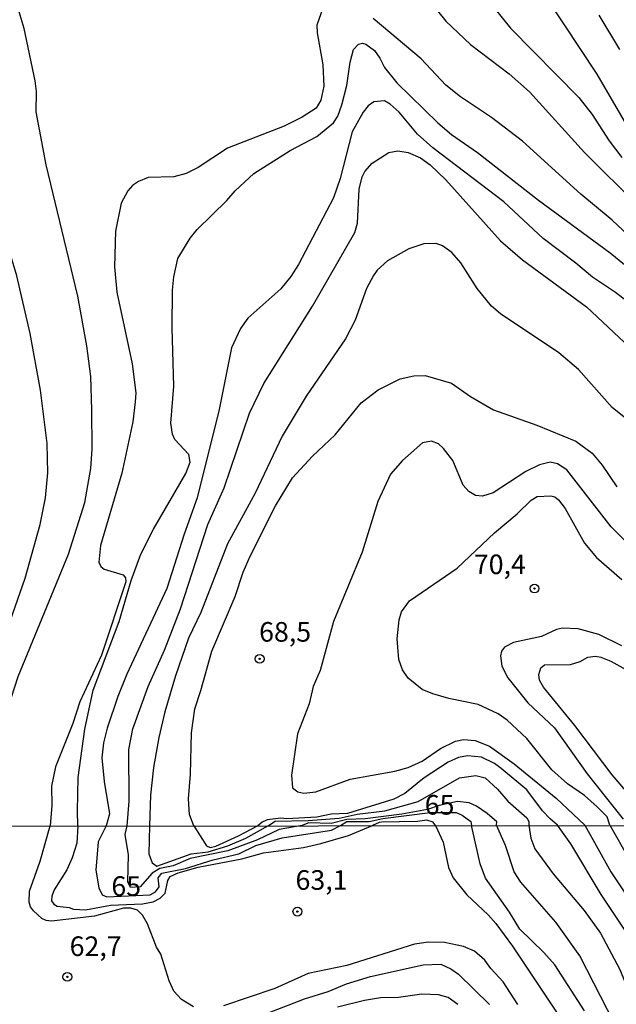
# Model space of a CAD drawing. Units: millimetres. Extents: x 185533 to 187948, y 1671515 to 1674290.
# Drawn here: x 185845 to 185921, y 1673155 to 1673281 of the extents above; entities that cross this region are included whole.
import ezdxf
from ezdxf.enums import TextEntityAlignment as Align

# ---------------------------------------------------------------- set-up
doc = ezdxf.new("R2010")
doc.units = ezdxf.units.MM
for name, color, linetype in [('IMAGEM', 7, 'Continuous'), ('V-CURVA_DE_NIVEL', 4, 'Continuous'), ('V-CURVA_MESTRA', 1, 'Continuous'), ('V-PONTO_DE_APARELHO', 30, 'Continuous'), ('V-TEXTO_DE_ALTIMETRIA', 7, 'Continuous'), ('X-LIMITE_1000', 7, 'Continuous')]:
    doc.layers.add(name, color=color, linetype=linetype)
picture_1 = doc.add_image_def('image1.jpg', size_in_pixel=(4023, 4623))

# ---------------------------------------------------------------- blocks, each defined once
blk = doc.blocks.new('805')
at = {"color": 0, "linetype": 'ByBlock', "lineweight": -2}
for radius in [0.562, 0.0806]:
    blk.add_circle((0, 0), radius, dxfattribs=at)

msp = doc.modelspace()

# ---------------------------------------------------------------- linework, layer by layer
at = {"layer": 'V-CURVA_DE_NIVEL'}
for points in [[(185838.89, 1673177.89), (185839.56, 1673182.27), (185839.81, 1673188.44), (185841.63, 1673197.95), (185843.49, 1673204.12), (185845.34, 1673209.48), (185847.26, 1673216.32), (185847.96, 1673219.7), (185848.25, 1673222.9), (185848.15, 1673226.66), (185847.3, 1673233.43), (185845.98, 1673240.65), (185844.27, 1673248), (185841.73, 1673256.36), (185841.09, 1673259.46), (185840.26, 1673265.27), (185839.53, 1673268.5), (185837.87, 1673273.87), (185835.69, 1673278.97), (185833.22, 1673285.9)], [(185894.53, 1673285.98), (185898.97, 1673280.47), (185902.13, 1673277.49), (185907.04, 1673273.77), (185909.63, 1673271.44), (185916.63, 1673263.72), (185923.48, 1673256.91)], [(185902.96, 1673284.89), (185907.23, 1673279.59), (185915.93, 1673270.72), (185917.61, 1673268.59), (185919.79, 1673265.22), (185921.4, 1673263.1)], [(185841.74, 1673177.89), (185842.12, 1673182.11), (185842.4, 1673188.37), (185843.2, 1673193), (185844.44, 1673196.93), (185850.86, 1673212.52), (185852.94, 1673219.1), (185853.74, 1673223.47), (185853.9, 1673225.93), (185853.85, 1673230.91), (185853.71, 1673235.16), (185853.2, 1673239.09), (185852.05, 1673245.41), (185848.02, 1673262.14), (185846.74, 1673268.92), (185846.78, 1673271.5), (185846.62, 1673272.88), (185845.24, 1673279.55), (185844.32, 1673282.52)], [(185883.28, 1673282.1), (185882.53, 1673279.96), (185882.56, 1673278.97), (185883.29, 1673274.89), (185883.42, 1673272.2), (185883.05, 1673270.38), (185882.45, 1673269.39), (185880.66, 1673268.24), (185878.36, 1673267.09), (185871.16, 1673264.28), (185867.41, 1673261.82), (185865.88, 1673261.03), (185864.31, 1673260.61), (185861.05, 1673260.53), (185859.79, 1673260.02), (185859.04, 1673259.51), (185858.43, 1673258.82), (185857.6, 1673257.26), (185856.88, 1673253.71), (185856.72, 1673249.15), (185857.03, 1673245.92), (185858.97, 1673236.81), (185859.45, 1673233.08), (185859.39, 1673231.93), (185859.07, 1673229.41), (185857.67, 1673222.86), (185854.95, 1673213.63), (185854.74, 1673211.5), (185854.98, 1673210.95), (185855.43, 1673210.63), (185857.86, 1673209.9), (185858.16, 1673209.51), (185858.18, 1673209.02), (185855.08, 1673199.65), (185852.33, 1673193.71), (185851.44, 1673190.96), (185849.24, 1673185.45), (185848.72, 1673182.98), (185848.76, 1673180.49), (185848.55, 1673177.9)], [(185918.48, 1673281.24), (185921.09, 1673276.85)], [(185924.21, 1673251.31), (185920.18, 1673255.09), (185916.16, 1673258.42), (185908.74, 1673265.18), (185904.8, 1673268.18), (185900.84, 1673270.8), (185898.97, 1673272.31), (185895.84, 1673275.67), (185889.71, 1673280.81)], [(185852.08, 1673177.91), (185852.04, 1673179.83), (185852.12, 1673184.09), (185852.97, 1673190.23), (185854.04, 1673195.21), (185857.35, 1673203.96), (185858.86, 1673209.2), (185860.09, 1673212.52), (185861.69, 1673215.74), (185865.81, 1673222.8), (185866.37, 1673224.27), (185866.22, 1673225.23), (185864.42, 1673227.14), (185864.13, 1673227.81), (185863.91, 1673229.23), (185864.31, 1673233.93), (185864.08, 1673241.38), (185864.13, 1673246.18), (185864.29, 1673247.87), (185864.83, 1673250.2), (185866.37, 1673252.8), (185867.28, 1673253.91), (185871.06, 1673257.62), (185872.11, 1673258.84), (185874.48, 1673261.03), (185879.14, 1673264), (185882.53, 1673265.78), (185884.63, 1673267.51), (185885.21, 1673268.34), (185885.71, 1673269.78), (185886.36, 1673272.27), (185886.76, 1673275.24), (185887.21, 1673276.87), (185887.83, 1673277.54), (185888.33, 1673277.65), (185888.77, 1673277.54), (185889.86, 1673276.74), (185890.56, 1673275.75), (185891.13, 1673274.54), (185892.73, 1673272.59), (185897.95, 1673267.5), (185899.68, 1673266.04), (185903.02, 1673263.74), (185910.76, 1673257.65), (185919.92, 1673250.94), (185921.74, 1673249.46)], [(185858.35, 1673177.92), (185858.61, 1673181.06), (185858.56, 1673187.64), (185859.07, 1673190.26), (185861.02, 1673195.66), (185863.1, 1673200.32), (185865.14, 1673205.56), (185868.65, 1673216.32), (185870.7, 1673220.98), (185873.95, 1673230.5), (185875.77, 1673234.27), (185881.97, 1673244.15), (185887.37, 1673253.55), (185887.72, 1673254.74), (185887.91, 1673259.05), (185888.32, 1673260.61), (185888.66, 1673261.31), (185889.58, 1673262.37), (185891.71, 1673263.71), (185892.86, 1673263.95), (185894.17, 1673263.72), (185895.73, 1673263.04), (185896.99, 1673262.14), (185898.96, 1673260.24), (185905.92, 1673252.45), (185908.76, 1673250.05), (185916.88, 1673244.07), (185921.76, 1673239.5)], [(185925.58, 1673226.91), (185920.17, 1673231.23), (185915.87, 1673236.09), (185913.36, 1673238.21), (185905.94, 1673243.15), (185904.78, 1673244.16), (185902.98, 1673246.41), (185900.86, 1673249.66), (185899.73, 1673250.97), (185898.55, 1673251.83), (185897.72, 1673252.12), (185896.18, 1673252.08), (185894.27, 1673251.45), (185891.52, 1673249.91), (185890.21, 1673248.73), (185889.73, 1673248.03), (185888.87, 1673246.4), (185887.4, 1673242.34), (185886.2, 1673239.98), (185881.17, 1673232.67), (185878.09, 1673227.59), (185874.66, 1673220.31), (185871.12, 1673213.86), (185867.73, 1673205.08), (185866.19, 1673201.82), (185864.5, 1673197.03), (185863.17, 1673192.46), (185862.39, 1673189.17), (185861.72, 1673185.34), (185861.31, 1673181.8), (185861.2, 1673177.92)], [(185866.83, 1673177.93), (185866.29, 1673179.37), (185866.16, 1673181.35), (185866.42, 1673184.51), (185866.54, 1673189.75), (185866.96, 1673192.81), (185867.76, 1673195.14), (185869.16, 1673200.19), (185872.1, 1673207.12), (185873.15, 1673210.22), (185874.02, 1673212.26), (185877.24, 1673218.71), (185879.41, 1673222.26), (185881.98, 1673225.04), (185884.88, 1673227.75), (185888.16, 1673231.84), (185890.34, 1673233.5), (185893.16, 1673234.87), (185894.87, 1673235.27), (185896.32, 1673235.29), (185899.7, 1673234.34), (185902.12, 1673232.65), (185905.03, 1673230.92), (185910.55, 1673228.98), (185915.55, 1673226.94), (185917.61, 1673225.39), (185918.89, 1673223.89), (185920.75, 1673221.12)], [(185924.76, 1673211.26), (185920.03, 1673216.04), (185914.37, 1673223.28), (185913.22, 1673224.06), (185912.25, 1673224.27), (185910.9, 1673223.92), (185909.16, 1673223.09), (185905.01, 1673220.35), (185903.65, 1673219.92), (185902.76, 1673220.03), (185901.88, 1673220.53), (185901.19, 1673221.33), (185899.87, 1673224.46), (185898.69, 1673225.99), (185898.04, 1673226.61), (185897.16, 1673226.92), (185896, 1673226.73), (185893.45, 1673224.46), (185891.9, 1673222.75), (185890.29, 1673219.26), (185888.31, 1673212.77), (185884.65, 1673203.94), (185882.93, 1673197.73), (185882.05, 1673195.66), (185881.55, 1673193.45), (185880.08, 1673189.62), (185879.3, 1673184.35), (185879.44, 1673182.75), (185880.12, 1673182.25), (185880.85, 1673182.06), (185882.42, 1673182.25), (185886.76, 1673183.85), (185892.48, 1673184.87), (185894.17, 1673185.35), (185895.96, 1673186.17), (185898.29, 1673187.77), (185900.21, 1673188.72), (185901.23, 1673188.9), (185902.7, 1673188.8), (185904.55, 1673188.05), (185907.69, 1673185.82), (185913.04, 1673181.43), (185916.67, 1673177.99)], [(185921.38, 1673200.87), (185918.48, 1673202.28), (185915.83, 1673203.04), (185913.84, 1673203.09), (185913.09, 1673202.92), (185911.17, 1673202.05), (185907.58, 1673201.26), (185906.43, 1673200.67), (185906.06, 1673200.19), (185905.93, 1673199.58), (185906.11, 1673198.27), (185906.86, 1673196.78), (185909.43, 1673193.59), (185912.82, 1673190.39), (185917, 1673184.55), (185921.56, 1673178.78)], [(185925.18, 1673178.55), (185920.16, 1673184.41), (185915.41, 1673190.71), (185911.41, 1673195.57), (185910.9, 1673196.47), (185910.81, 1673197.19), (185911.09, 1673198.05), (185911.55, 1673198.45), (185914.84, 1673198.48), (185916.08, 1673198.85), (185917.05, 1673199.41), (185918.03, 1673199.52), (185918.73, 1673199.39), (185920.01, 1673198.91), (185922.98, 1673197.25)], [(185913.2, 1673177.99), (185912.25, 1673178.82), (185911.3, 1673179.82), (185909.27, 1673182.5), (185906.02, 1673185.23), (185905.16, 1673185.85), (185903.53, 1673186.65), (185901.71, 1673186.84), (185900.57, 1673186.63), (185899.28, 1673186.01), (185896.21, 1673184.01), (185893.75, 1673182.03), (185892.32, 1673181.33), (185886.44, 1673179.49), (185884.37, 1673179.4), (185882.53, 1673179.03), (185878.71, 1673178.81), (185877.93, 1673178.9), (185876.2, 1673178.67), (185875.58, 1673178.39), (185874.99, 1673177.91)], [(185876.36, 1673177.94), (185877.2, 1673178.5), (185881.43, 1673178.58), (185885.39, 1673178.9), (185887.66, 1673179.38), (185891.2, 1673179.81), (185895.45, 1673181.03), (185900.69, 1673184.03), (185902.78, 1673184.33), (185903.99, 1673184.02), (185905.57, 1673182.6), (185906.88, 1673181.04), (185909.29, 1673178.92), (185909.53, 1673178.47), (185909.56, 1673177.98)], [(185905.44, 1673177.98), (185905.45, 1673178.42), (185904.24, 1673179.49), (185902.89, 1673180.42), (185901.93, 1673180.84), (185900.46, 1673181), (185898.1, 1673180.51), (185896.64, 1673180.01), (185893.37, 1673179.41), (185888.68, 1673178.82), (185886.35, 1673178.74), (185884.37, 1673178.23), (185881.49, 1673178.3), (185881.17, 1673178.18), (185880.65, 1673177.94)], [(185897.66, 1673177.97), (185897.34, 1673178.38), (185896.53, 1673178.63), (185895.35, 1673178.47), (185890.75, 1673178.37), (185890.48, 1673178.33), (185889.62, 1673177.96)], [(185897.66, 1673177.97), (185898.64, 1673175.83), (185899.32, 1673172.61), (185899.89, 1673171.3), (185901.63, 1673169.12), (185904.36, 1673166.57), (185905.32, 1673165.48), (185907.47, 1673162.59), (185913.75, 1673153.14)], [(185920.46, 1673152.7), (185916.04, 1673161.33), (185912.99, 1673165.62), (185908.53, 1673170.75), (185907.66, 1673172.03), (185906.58, 1673175.42), (185905.44, 1673177.98)], [(185909.56, 1673177.98), (185909.78, 1673176.34), (185910.31, 1673174.98), (185912.66, 1673171.8), (185916.61, 1673167.14), (185918.7, 1673164.24), (185921.16, 1673159.6), (185923.12, 1673154.69)], [(185925.83, 1673153.6), (185924.23, 1673157.17), (185923.72, 1673159.89), (185921.72, 1673164.69), (185918.75, 1673169.18), (185914.88, 1673175.6), (185913.2, 1673177.99)], [(185916.67, 1673177.99), (185919.98, 1673172.03), (185923.34, 1673166.98), (185924.69, 1673164.01), (185926.15, 1673160.08), (185926.93, 1673157.4), (185929.07, 1673151.81)], [(185866.8, 1673154.84), (185865.29, 1673155.77), (185864.31, 1673156.86), (185863.72, 1673158.16), (185862.63, 1673161.55), (185862.09, 1673162.46), (185860.96, 1673165.42), (185860.3, 1673166.54), (185859.67, 1673167.17), (185858.84, 1673167.4), (185857.88, 1673167.4), (185854.17, 1673166.39), (185848.71, 1673165.77), (185848.04, 1673165.84), (185847.46, 1673166.12), (185846.41, 1673167.06), (185846.02, 1673167.59), (185845.86, 1673168.2), (185845.86, 1673168.2), (185845.89, 1673169.57), (185847.27, 1673173.4), (185848.55, 1673177.9)], [(185852.08, 1673177.91), (185851.93, 1673175.7), (185851.34, 1673173.85), (185850.67, 1673172.32), (185849.07, 1673169.76), (185848.74, 1673168.93), (185848.72, 1673168.36), (185849.01, 1673167.95), (185849.44, 1673167.69), (185850.98, 1673167.51), (185851.52, 1673167.28), (185853.05, 1673167.19), (185856.23, 1673167.81), (185860.3, 1673167.98), (185861.65, 1673168.23), (185862.57, 1673168.69), (185863.19, 1673169.35), (185863.53, 1673170.94), (185863.85, 1673171.47), (185864.87, 1673171.93), (185867.4, 1673172.64), (185872.96, 1673173.7), (185875.73, 1673174.47), (185880.82, 1673175.16), (185883.05, 1673175.65), (185886.55, 1673176.67), (185889.62, 1673177.96)], [(185880.65, 1673177.94), (185877.73, 1673177.44), (185874.98, 1673176.13), (185871.17, 1673174.74), (185866.37, 1673173.74), (185864.2, 1673172.81), (185862.51, 1673172.48), (185861.56, 1673171.88), (185860.03, 1673170.12), (185858.78, 1673170.05), (185858.42, 1673170.78), (185858.51, 1673174.23), (185858.11, 1673176.82), (185858.35, 1673177.92)], [(185861.2, 1673177.92), (185861.11, 1673174.33), (185861.52, 1673173.21), (185862.13, 1673172.78), (185866.53, 1673174.34), (185868.67, 1673174.6), (185871.2, 1673175.35), (185873.47, 1673176.32), (185876.36, 1673177.94)], [(185866.83, 1673177.93), (185868.47, 1673175.38), (185868.94, 1673175.15), (185869.67, 1673175.34), (185872.54, 1673176.63)], [(185874.99, 1673177.91), (185872.5, 1673176.61)], [(185908.16, 1673155.16), (185906.28, 1673158.04), (185904.69, 1673159.74), (185903.93, 1673160.78), (185902.63, 1673161.95), (185901.2, 1673162.54), (185898.8, 1673163.05), (185896.76, 1673163.1), (185894.97, 1673162.84), (185886.34, 1673160.11), (185881.42, 1673159.09), (185877.17, 1673157.17), (185870.62, 1673154.97)], [(185876.25, 1673154.04), (185880.95, 1673155.86), (185883.95, 1673156.79), (185886.31, 1673157.79), (185889.35, 1673158.72), (185896.09, 1673160.18), (185898.32, 1673160.27), (185899.6, 1673159.7), (185900.59, 1673158.99), (185904.55, 1673155.14)], [(185900.51, 1673155.16), (185899.25, 1673156.04), (185898.03, 1673156.37), (185895.89, 1673156.44), (185892.92, 1673156.05), (185890.65, 1673155.99), (185888.61, 1673155.64), (185885.16, 1673154.79)]]:
    msp.add_lwpolyline(points, dxfattribs=at)
at = {"layer": 'V-CURVA_MESTRA'}
for points in [[(185922.94, 1673265.66), (185918.25, 1673273.71), (185911.94, 1673283.32)], [(185923.02, 1673244.01), (185920.61, 1673245.87), (185917.66, 1673247.83), (185915.55, 1673249.62), (185911.38, 1673252.77), (185906.35, 1673257.43), (185897.31, 1673264.31), (185895.35, 1673266.08), (185893, 1673268.85), (185891.88, 1673269.9), (185891.17, 1673270.3), (185889.81, 1673270.18), (185889.07, 1673269.66), (185888.42, 1673268.88), (185887.04, 1673266.36), (185885.48, 1673260.42), (185884.64, 1673257.93), (185880.18, 1673249.47), (185879.22, 1673247.93), (185877.93, 1673246.36), (185873.75, 1673242.6), (185872.8, 1673241.29), (185871.65, 1673238.83), (185870.07, 1673230.98), (185867.28, 1673219.73), (185865.6, 1673215.07), (185863.4, 1673208.17), (185858.32, 1673197.25), (185857.15, 1673194.41), (185855.81, 1673190.35), (185855.35, 1673188.47), (185855.13, 1673186.59), (185855.41, 1673183.55), (185856.09, 1673179.46), (185855.68, 1673177.91)], [(185919.87, 1673177.99), (185919.52, 1673179.04), (185918.26, 1673180.35), (185916.63, 1673181.76), (185914.48, 1673183.25), (185912.48, 1673185.05), (185909.27, 1673189.06), (185906.78, 1673191.39), (185905.65, 1673192.17), (185903.08, 1673193.39), (185899.34, 1673194.15), (185897.3, 1673194.72), (185895.94, 1673195.29), (185894.17, 1673196.75), (185893.43, 1673197.79), (185892.97, 1673199.1), (185892.76, 1673201.75), (185893, 1673204.15), (185893.32, 1673205.17), (185894.33, 1673206.59), (185900.4, 1673210.77), (185905.15, 1673215.26), (185908.05, 1673217.67), (185909.85, 1673219.4), (185910.62, 1673219.88), (185912.34, 1673219.97), (185912.85, 1673219.83), (185913.33, 1673219.44), (185914.16, 1673218.36), (185916.65, 1673213.93), (185918.18, 1673212.13), (185921.38, 1673209.29)], [(185885.56, 1673177.95), (185886.33, 1673178.45), (185889.19, 1673178.47), (185890.94, 1673178.85), (185896.99, 1673179.62), (185900.27, 1673179.63), (185901.05, 1673179.29), (185902.14, 1673178.47), (185902.25, 1673177.97)], [(185916.66, 1673154.33), (185912.85, 1673160.18), (185911.44, 1673161.78), (185908.4, 1673164.75), (185907.1, 1673166.92), (185904.02, 1673171.23), (185903.33, 1673173.08), (185902.25, 1673177.97)], [(185919.87, 1673177.99), (185922.3, 1673173.77), (185923.78, 1673170.88), (185925.73, 1673167.75), (185927.57, 1673163.6), (185928.91, 1673159.19), (185931, 1673153.5)], [(185855.68, 1673177.91), (185854.65, 1673175.86), (185854.35, 1673172.25), (185854.76, 1673169.99), (185855.18, 1673169.1), (185855.78, 1673168.87), (185861.3, 1673169.11), (185861.95, 1673169.52), (185862.43, 1673170.15), (185862.3, 1673171.28), (185862.79, 1673171.89), (185865.8, 1673172.47), (185869.31, 1673173.56), (185872.57, 1673174.35), (185874.76, 1673175.4), (185878.1, 1673176.39), (185884.38, 1673177.36), (185885.56, 1673177.95)]]:
    msp.add_lwpolyline(points, dxfattribs=at)
at = {"layer": 'X-LIMITE_1000'}
msp.add_line((185535.14, 1673177.5), (187945.96, 1673180.39), dxfattribs=at)

# ---------------------------------------------------------------- block references
at = {"layer": 'V-PONTO_DE_APARELHO', "xscale": 0.999998301267624, "yscale": 0.999998301267624, "zscale": 0.999998301267624}
for p in [(185910.27, 1673208.15), (185875.24, 1673199.19), (185880.05, 1673166.98), (185850.73, 1673158.67)]:
    msp.add_blockref('805', p, dxfattribs=at)

# ---------------------------------------------------------------- texts
at = {"layer": 'V-TEXTO_DE_ALTIMETRIA'}
for s, p in [('70,4', (185902.54, 1673209.21)), ('68,5', (185875.17, 1673200.6)), ('65', (185896.28, 1673178.56)), ('63,1', (185879.81, 1673168.98)), ('65', (185856.34, 1673168.2)), ('62,7', (185851.02, 1673160.54))]:
    msp.add_text(s, height=2.5, dxfattribs=at).set_placement(p, align=Align.BOTTOM_LEFT)

# ---------------------------------------------------------------- referenced raster images: frames only (the image files are external)
at = {"layer": 'IMAGEM'}
image = msp.add_image(picture_1, insert=(185532.76, 1671514.65), size_in_units=(2414.78, 2774.93), dxfattribs=at)
image.dxf.flags = 7

doc.saveas('drawing.dxf')
